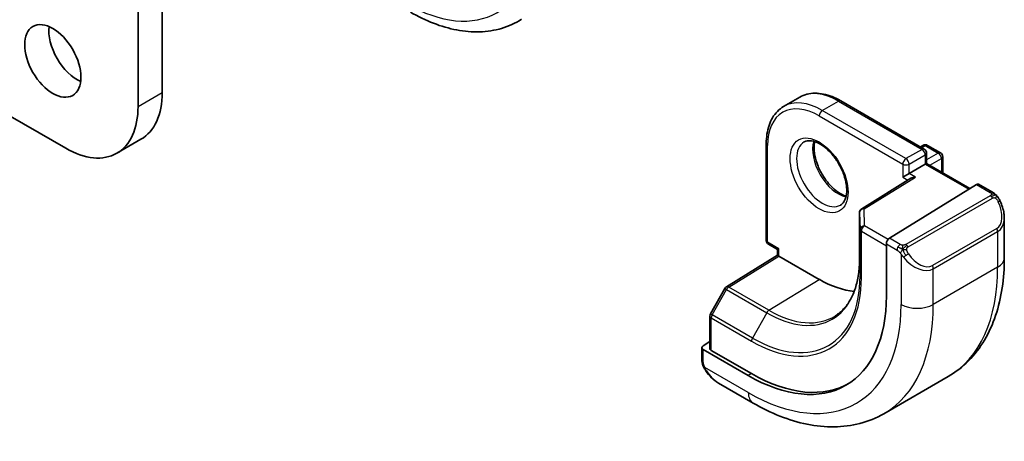
# Model space of a CAD drawing. Units: millimetres. Extents: x 22 to 2994, y 12 to 574.
# Drawn here: x 507 to 550, y 200 to 218 of the extents above; entities that cross this region are included whole.
import ezdxf

# ---------------------------------------------------------------- set-up
doc = ezdxf.new("R2010")
doc.units = ezdxf.units.MM
doc.header["$LTSCALE"] = 1.5
doc.layers.add('Visible (ISO)', color=7, linetype='Continuous', lineweight=35)
doc.layers.add('Visible Narrow (ISO)', color=7, linetype='Continuous', lineweight=25)

msp = doc.modelspace()

# ---------------------------------------------------------------- linework, layer by layer
at = {"layer": 'Visible (ISO)'}
for p, q in [((512.9376, 243.4049), (512.9376, 215.1541)), ((511.877, 214.5417), (511.877, 242.7925)), ((501.0582, 217.1137), (508.695, 212.7046)), ((540.9629, 214.9446), (540.2558, 214.5364)), ((542.7629, 214.7861), (546.4398, 212.6632)), ((510.945, 212.4817), (512.0056, 213.0941)), ((539.493, 212.8983), (539.493, 208.6525)), ((546.2691, 212.7618), (546.3812, 212.8265)), ((546.5812, 212.8265), (547.1469, 212.4999)), ((546.5398, 212.49), (546.5398, 212.0339)), ((547.2469, 212.3267), (547.2469, 211.6257)), ((546.4812, 212.0001), (545.7741, 211.5919)), ((546.4812, 212.0001), (546.5398, 212.0339)), ((546.5398, 212.0339), (548.4466, 210.9331)), ((545.852, 211.3794), (543.6861, 210.0384)), ((545.4913, 211.4286), (545.7741, 211.5919)), ((548.7312, 211.1093), (544.9097, 208.7433)), ((549.4419, 210.7667), (548.8278, 211.1213)), ((543.5914, 209.8684), (543.5914, 207.8271)), ((549.9561, 207.8768), (549.9561, 209.6172)), ((539.593, 208.4793), (539.988, 208.2512)), ((539.988, 208.2512), (540.0466, 208.2851)), ((539.988, 207.9939), (539.988, 208.2512)), ((544.7732, 208.4955), (544.7732, 206.2093)), ((537.7403, 206.6056), (539.988, 207.994)), ((541.8143, 206.9378), (540.0466, 207.9585)), ((545.8407, 207.5994), (545.8414, 207.5999)), ((537.6712, 206.5337), (537.0439, 205.4215)), ((537.0181, 205.3232), (537.0181, 203.896)), ((536.6646, 203.9311), (536.6646, 203.3897)), ((537.0181, 204.199), (536.7232, 204.0168)), ((538.7031, 202.7047), (536.7232, 203.8478)), ((538.8445, 202.792), (537.0767, 203.8127)), ((547.4886, 202.6619), (544.6602, 201.0289)), ((537.3889, 202.3778), (538.9102, 201.4994))]:
    msp.add_line(p, q, dxfattribs=at)
for centre, start, end in [((546.4812, 212.6533), 60, 120), ((546.3398, 212.49), 0, 60), ((547.0469, 212.3267), 0, 60), ((543.7914, 209.8684), 121.76299, 180), ((539.693, 208.6525), 180, 240), ((537.8454, 206.4355), 121.70252, 150.57739), ((537.2181, 205.3232), 150.57739, 180)]:
    msp.add_arc(centre, 0.2, start, end, dxfattribs=at)
msp.add_ellipse((508.1293, 216.5421), major_axis=(0.875, -1.5155), ratio=0.5773503, dxfattribs=at)
for centre, major_axis, ratio, start_param, end_param in [((509.19, 217.1545), (0.875, -1.5155), 0.5773503, 3.7927301, 5.6320478), ((509.7556, 216.9912), (2.25, -3.8971), 0.5773503, 0, 0.7853982), ((508.695, 216.3788), (2.25, -3.8971), 0.5773503, 5.4977871, 7.0685835), ((546.0521, 211.2681), (0.278, 0.0043), 0.5873369, 1.5617597, 2.3652311), ((548.7312, 210.946), (0.0949, 0.1761), 0.5568606, 6.266909, 7.0523072), ((548.9561, 210.0954), (0.7542, -1.0308), 0.6370667, 0.7163953, 0.7189592), ((544.9097, 208.58), (-0.0949, -0.1761), 0.5568606, 3.9107145, 5.4815108), ((540.188, 207.8824), (-0.2, 0.1115), 0.0151109, 0.0084273, 0.7938254), ((541.8143, 211.5102), (2.8, -4.8497), 0.5773503, 0.455935, 0.455947), ((542.8038, 212.0824), (2.7004, -4.6773), 0.5773503, 0.1932985, 0.1933008), ((542.8043, 212.0818), (2.7, -4.6765), 0.5773503, 0.1199458, 0.1201884), ((541.8143, 211.5102), (2.8, -4.8497), 0.5773503, 5.4977871, 5.8982643), ((538.7031, 209.7139), (4.2923, -7.4344), 0.5773503, 5.4977871, 7.0685835), ((536.8646, 203.9351), (-0.2, -0.0063), 0.5971344, 5.4790719, 7.0498682), ((537.2181, 203.9), (-0.2, -0.0063), 0.5971344, 6.2644701, 7.0498682), ((538.8445, 209.7956), (4.2888, -7.4284), 0.5773503, 5.4977871, 6.2914008), ((537.4889, 203.4747), (0.5156, -1.1685), 0.6370667, 5.5644335, 5.56679)]:
    msp.add_ellipse(centre, major_axis=major_axis, ratio=ratio, start_param=start_param, end_param=end_param, dxfattribs=at)
for points, knots in [([(528.738, 218.3734), (528.4663, 218.2007), (528.1707, 218.0667), (527.55, 217.8824), (527.2253, 217.8319), (526.563, 217.8102), (526.2253, 217.8388), (525.5464, 217.9675), (525.2051, 218.0675), (524.5251, 218.3317), (524.1862, 218.4961), (523.8513, 218.6894)], [0.76070294, 0.76070294, 0.76070294, 0.76070294, 0.92272162, 0.92272162, 1.08474029, 1.08474029, 1.24675897, 1.24675897, 1.40877765, 1.40877765, 1.57079633, 1.57079633, 1.57079633, 1.57079633]), ([(542.7629, 214.7861), (542.6365, 214.8591), (542.5093, 214.9211), (542.2553, 215.0213), (542.1285, 215.0594), (541.878, 215.1101), (541.7542, 215.1225), (541.5126, 215.1199), (541.3948, 215.1047), (541.1697, 215.0458), (541.0624, 215.002), (540.9629, 214.9446)], [1.57079633, 1.57079633, 1.57079633, 1.57079633, 1.72787596, 1.72787596, 1.88495559, 1.88495559, 2.04203523, 2.04203523, 2.19911486, 2.19911486, 2.35619449, 2.35619449, 2.35619449, 2.35619449]), ([(539.493, 212.8983), (539.493, 213.0441), (539.5029, 213.1854), (539.5432, 213.4554), (539.5735, 213.5843), (539.6549, 213.8266), (539.706, 213.94), (539.8291, 214.1479), (539.9011, 214.2423), (540.0647, 214.4079), (540.1563, 214.4789), (540.2558, 214.5364)], [3.14159265, 3.14159265, 3.14159265, 3.14159265, 3.29867229, 3.29867229, 3.45575192, 3.45575192, 3.61283155, 3.61283155, 3.76991118, 3.76991118, 3.92699082, 3.92699082, 3.92699082, 3.92699082]), ([(541.1558, 212.9775), (541.2424, 213.0275), (541.3505, 213.048), (541.5848, 213.0121), (541.6961, 212.9744), (541.9231, 212.8535), (542.0382, 212.7727), (542.2638, 212.5732), (542.3741, 212.4542), (542.5774, 212.189), (542.6701, 212.0427), (542.827, 211.7387), (542.8911, 211.581), (542.9838, 211.2728), (543.0126, 211.1221), (543.0343, 210.8456), (543.0274, 210.7196), (542.9839, 210.5038), (542.9473, 210.4146), (542.86, 210.2838), (542.8114, 210.2384), (542.7558, 210.2062)], [3.9269908, 3.9269908, 3.9269908, 3.9269908, 4.3602729, 4.3602729, 4.6734419, 4.6734419, 4.9723524, 4.9723524, 5.2743479, 5.2743479, 5.5794804, 5.5794804, 5.8852511, 5.8852511, 6.1889387, 6.1889387, 6.4887816, 6.4887816, 6.7904154, 6.7904154, 7.0685835, 7.0685835, 7.0685835, 7.0685835]), ([(541.6164, 212.9962), (541.6023, 212.9321), (541.5936, 212.8611), (541.5866, 212.6592), (541.599, 212.5191), (541.659, 212.224), (541.7069, 212.069), (541.8349, 211.7604), (541.9153, 211.6069), (542.1001, 211.319), (542.2046, 211.1847), (542.4252, 210.9503), (542.5412, 210.85), (542.7699, 210.693), (542.8825, 210.6359), (542.9918, 210.5991), (542.997, 210.5974), (543.0023, 210.5957)], [2.9207758, 2.9207758, 2.9207758, 2.9207758, 3.1026456, 3.1026456, 3.4015561, 3.4015561, 3.7035516, 3.7035516, 4.0086841, 4.0086841, 4.3144548, 4.3144548, 4.6181424, 4.6181424, 4.9179852, 4.9179852, 4.9332058, 4.9332058, 4.9332058, 4.9332058]), ([(549.4419, 210.7667), (549.4829, 210.743), (549.5181, 210.7176), (549.578, 210.6666), (549.6012, 210.6433), (549.623, 210.6176)], [0, 0, 0, 0, 0.015644224, 0.015644224, 0.025822442, 0.025822442, 0.025822442, 0.025822442]), ([(549.623, 210.6176), (549.6297, 210.6098), (549.6366, 210.6016), (549.6523, 210.5815), (549.6611, 210.5694), (549.695, 210.52), (549.7179, 210.4811), (549.7507, 210.4197), (549.7616, 210.3976), (549.7723, 210.3754)], [0, 0, 0, 0, 0.003167832, 0.003167832, 0.007657944, 0.007657944, 0.021147108, 0.021147108, 0.028545311, 0.028545311, 0.028545311, 0.028545311]), ([(549.7724, 210.3753), (549.8545, 210.2037), (549.9143, 210.0188), (549.9509, 209.7687), (549.9563, 209.702), (549.9563, 209.6361)], [0, 0, 0, 0, 0.057136377, 0.057136377, 0.077740212, 0.077740212, 0.077740212, 0.077740212]), ([(543.5914, 207.8271), (543.5914, 207.5912), (543.5758, 207.3654), (543.5145, 206.9392), (543.4688, 206.739), (543.3494, 206.3688), (543.2757, 206.1989), (543.1032, 205.8929), (543.0044, 205.7566), (542.7846, 205.5193), (542.6636, 205.4181), (542.5324, 205.3347)], [0, 0, 0, 0, 0.15214059, 0.15214059, 0.30428118, 0.30428118, 0.45642176, 0.45642176, 0.60856235, 0.60856235, 0.76070294, 0.76070294, 0.76070294, 0.76070294]), ([(547.4886, 202.6619), (547.8159, 202.8508), (548.117, 203.0846), (548.652, 203.626), (548.8859, 203.9334), (549.2829, 204.6038), (549.4461, 204.9668), (549.7044, 205.7356), (549.7996, 206.1414), (549.9254, 206.9862), (549.9561, 207.4253), (549.9561, 207.8768)], [5.49778714, 5.49778714, 5.49778714, 5.49778714, 5.65486678, 5.65486678, 5.81194641, 5.81194641, 5.96902604, 5.96902604, 6.12610567, 6.12610567, 6.28318531, 6.28318531, 6.28318531, 6.28318531]), ([(536.7032, 203.1582), (536.6944, 203.1829), (536.6871, 203.2076), (536.6757, 203.2589), (536.672, 203.2858), (536.6665, 203.3373), (536.6646, 203.3627), (536.6646, 203.3897)], [0, 0, 0, 0, 0.007932776, 0.007932776, 0.01696122, 0.01696122, 0.025869701, 0.025869701, 0.025869701, 0.025869701]), ([(536.8384, 202.9078), (536.8117, 202.9467), (536.7864, 202.9867), (536.7518, 203.0488), (536.7407, 203.0699), (536.7254, 203.1024), (536.7205, 203.1133), (536.7114, 203.1356), (536.7071, 203.147), (536.7032, 203.1582)], [0, 0, 0, 0, 0.014160054, 0.014160054, 0.021332416, 0.021332416, 0.024933543, 0.024933543, 0.028543392, 0.028543392, 0.028543392, 0.028543392]), ([(537.3867, 202.3789), (537.2804, 202.4401), (537.1806, 202.5192), (536.9974, 202.6978), (536.9126, 202.7995), (536.8383, 202.9078)], [0, 0, 0, 0, 0.038417484, 0.038417484, 0.077858549, 0.077858549, 0.077858549, 0.077858549]), ([(538.9102, 201.4994), (539.3012, 201.2737), (539.6968, 201.0807), (540.4914, 200.7673), (540.8904, 200.6468), (541.6853, 200.4861), (542.0813, 200.4459), (542.8604, 200.4545), (543.2435, 200.5035), (543.9799, 200.6961), (544.3329, 200.84), (544.6602, 201.0289)], [4.71238898, 4.71238898, 4.71238898, 4.71238898, 4.86946861, 4.86946861, 5.02654825, 5.02654825, 5.18362788, 5.18362788, 5.34070751, 5.34070751, 5.49778714, 5.49778714, 5.49778714, 5.49778714])]:
    msp.add_open_spline(points, degree=3, knots=knots, dxfattribs=at)
at = {"layer": 'Visible Narrow (ISO)'}
for p, q in [((511.877, 214.5417), (512.9376, 215.1541)), ((541.9558, 214.368), (542.6629, 214.7762)), ((542.6629, 214.7762), (546.3398, 212.6533)), ((545.6327, 212.2451), (541.9558, 214.368)), ((541.8143, 214.123), (545.4913, 212.0001)), ((539.5516, 208.5708), (539.5516, 212.8166)), ((546.3398, 212.6533), (545.6327, 212.2451)), ((546.3277, 212.728), (546.4812, 212.8166)), ((546.4812, 212.8166), (547.0469, 212.49)), ((545.7741, 212.0001), (546.4812, 212.4084)), ((546.4812, 212.4084), (546.4812, 212.0001)), ((547.0469, 212.49), (546.5398, 212.1972)), ((546.6812, 211.9523), (547.1884, 212.2451)), ((547.1884, 212.2451), (547.1884, 211.6595)), ((545.4913, 212.0001), (545.4913, 211.4286)), ((545.7741, 211.5919), (545.7741, 212.0001)), ((546.4812, 212.0001), (548.39, 210.8981)), ((543.7914, 210.0317), (546.0521, 211.4314)), ((545.4913, 211.4286), (545.719, 211.2971)), ((546.0521, 211.4314), (545.7741, 211.5919)), ((548.7312, 211.1093), (549.3419, 210.7568)), ((549.34, 210.6156), (545.6266, 208.4717)), ((545.7266, 208.3661), (549.44, 210.51)), ((543.8137, 209.2945), (543.7914, 210.0317)), ((543.5914, 207.8251), (543.5914, 209.8664)), ((543.5914, 209.8664), (543.6137, 209.1292)), ((543.6137, 209.1292), (543.6137, 207.0879)), ((544.8536, 208.6941), (543.8137, 209.2945)), ((549.6218, 209.1733), (546.7934, 207.5403)), ((543.6722, 207.0083), (543.6722, 209.0495)), ((543.6722, 209.0495), (544.7732, 208.4139)), ((545.3821, 208.4706), (544.9097, 208.7433)), ((546.8348, 207.4009), (549.6632, 209.0339)), ((549.6632, 209.0339), (549.6632, 207.4686)), ((540.0466, 208.2851), (539.5516, 208.5708)), ((540.0466, 207.9585), (540.0466, 208.2851)), ((544.7732, 208.4955), (545.2407, 208.2256)), ((537.8405, 206.5958), (540.0466, 207.9585)), ((543.5914, 207.8251), (543.6137, 207.0879)), ((545.4206, 208.045), (545.4206, 205.8356)), ((549.6632, 207.4686), (546.8348, 205.8356)), ((546.8348, 205.8356), (546.8348, 207.4009)), ((539.6083, 205.5752), (541.8143, 206.9378)), ((537.1164, 205.3779), (537.7437, 206.4902)), ((537.7437, 206.4902), (539.5115, 205.4696)), ((539.6083, 205.5752), (537.8405, 206.5958)), ((537.0767, 203.8127), (537.0767, 205.2416)), ((537.0767, 205.2416), (538.8445, 204.221)), ((538.8842, 204.3573), (537.1164, 205.3779)), ((539.5115, 205.4696), (538.8842, 204.3573)), ((536.7232, 203.308), (536.7232, 203.8478)), ((538.7031, 201.9572), (536.7897, 203.0619)), ((538.8445, 202.792), (538.7031, 202.7047))]:
    msp.add_line(p, q, dxfattribs=at)
for centre, major_axis, ratio, start_param, end_param in [((523.6856, 225.5236), (3.9608, -6.8603), 0.5773503, 5.4977871, 7.0685835), ((542.6629, 212.0001), (-1.7, 2.9445), 0.5773503, 5.4977871, 6.2831853), ((541.9558, 211.5919), (-1.7, 2.9445), 0.5773503, 5.4977871, 6.2831853), ((542.6629, 214.6129), (0.1, 0.1732), 0.5773503, 0, 0.7853982), ((541.8143, 211.5102), (-1.6, 2.7713), 0.5773503, 5.4977871, 7.0685835), ((541.9558, 214.2047), (-0.1, -0.1732), 0.5773503, 3.9269908, 5.4977871), ((541.9558, 211.5919), (0.8, -1.3856), 0.5773503, 3.1415927, 6.2831853), ((542.6629, 212.0001), (0.8, -1.3856), 0.5773503, 3.6302524, 5.7945255), ((539.693, 212.8983), (-0.2, 0), 0.5773503, 0, 0.7853982), ((546.3398, 212.49), (0.1, 0.1732), 0.5773503, 0, 0.7853982), ((546.3398, 212.49), (0.1, -0.1732), 0.5773503, 0.7853982, 2.3561945), ((546.4812, 212.6533), (-0.1, 0.1732), 0.5773503, 5.4977871, 6.2831853), ((546.4812, 212.6533), (0.1, 0.1732), 0.5773503, 0, 0.7853982), ((545.6327, 212.0818), (-0.1, -0.1732), 0.5773503, 3.9269908, 5.4977871), ((545.6327, 212.0818), (-0.1, 0.1732), 0.5773503, 3.9269908, 5.4977871), ((546.3398, 212.49), (0.2, 0), 0.5773503, 5.4977871, 6.2831853), ((547.0469, 212.3267), (0.1, 0.1732), 0.5773503, 0, 0.7853982), ((547.0469, 212.3267), (0.1, -0.1732), 0.5773503, 0.7853982, 2.3561945), ((547.0469, 212.3267), (0.2, 0), 0.5773503, 5.4977871, 6.2831853), ((545.6327, 212.0818), (0.2, 0), 0.5773503, 3.9269908, 5.4977871), ((549.34, 210.4523), (-0.1, 0.1732), 0.5773503, 5.1050881, 5.4977871), ((549.3419, 210.5935), (0.1, 0.1732), 0.5773503, 0, 0.7853982), ((549.34, 210.4523), (-0.1, 0.1732), 0.5773503, 4.712389, 5.1050881), ((549.592, 210.2889), (0.1804, 0.0863), 0.0544843, 0.2190708, 0.9574235), ((549.592, 210.2889), (0.1804, 0.0863), 0.0544843, 0.0019283, 0.2190708), ((543.7914, 209.8684), (-0.1999, -0.006), 0.8163722, 4.6877126, 6.2585089), ((543.7914, 209.8684), (-0.1053, 0.17), 0.5971478, 5.4797139, 6.2831853), ((549.0561, 210.1531), (0.5657, -0.9798), 0.5773503, 0, 1.4375338), ((543.7914, 209.8684), (-0.2, 0), 0.5773503, 0, 0.0174533), ((548.9561, 210.0954), (0.7542, -1.0308), 0.6370667, 6.2141823, 6.9995806), ((543.8137, 209.1312), (-0.1999, -0.006), 0.8163722, 4.6877126, 6.2585089), ((543.8137, 209.1312), (-0.2, 0), 0.5773503, 0.0174533, 0.7853982), ((543.8137, 209.1312), (0.1, 0.1732), 0.5773503, 0.7853982, 2.3561945), ((549.5218, 209.1156), (0.1, -0.1732), 0.5773503, 0.7853982, 1.5707963), ((539.693, 208.6525), (-0.2, 0), 0.5773503, 0, 0.7853982), ((539.693, 208.6525), (-0.1, -0.1732), 0.5773503, 5.4977871, 6.2831853), ((545.3821, 208.3073), (0.1, 0.1732), 0.5773503, 1.5707963, 2.3561945), ((545.3821, 208.3073), (0.1, 0.1732), 0.5773503, 0.7853982, 1.5707963), ((545.6266, 208.3084), (0.1, -0.1732), 0.5773503, 1.9634954, 2.3561945), ((545.6266, 208.3084), (0.1, -0.1732), 0.5773503, 1.5707963, 1.9634954), ((539.5115, 210.1807), (2.8849, -4.9969), 0.5773503, 5.4977871, 7.0685835), ((543.7914, 207.8271), (-0.2, 0), 0.5773503, 0, 0.0174533), ((545.6422, 208.0085), (-0.165, -0.1131), 0.0544843, 0.7074638, 1.4458165), ((546.1277, 208.4624), (0.7542, -1.0308), 0.6370667, 4.7766485, 6.2141823), ((545.6422, 208.0085), (-0.165, -0.1131), 0.0544843, 1.4458165, 2.1841691), ((546.2277, 208.5201), (0.5657, -0.9798), 0.5773503, 4.8456515, 6.2831853), ((548.9561, 207.8768), (1, 0), 0.5773503, 5.4977871, 6.2831853), ((546.6934, 207.4826), (0.1, -0.1732), 0.5773503, 0.7853982, 1.5707963), ((542.2386, 211.7552), (5.25, -9.0933), 0.5773503, 0, 0.7853982), ((538.8445, 209.7956), (3.4137, -5.9128), 0.5773503, 5.4977871, 7.0685835), ((538.8842, 209.8185), (3.3443, -5.7924), 0.5773503, 5.4977871, 7.0685835), ((543.8137, 207.0899), (-0.2, 0), 0.5773503, 0.0174533, 0.7853982), ((537.8454, 206.4355), (-0.1742, 0.0982), 0.0142498, 0, 0.9552448), ((537.8454, 206.4355), (-0.1051, 0.1702), 0.5568493, 5.4809326, 6.2831853), ((537.8454, 206.4355), (0.1, 0.1732), 0.5773503, 0.8203047, 1.5882496), ((538.7031, 209.7139), (4.75, -8.2272), 0.5773503, 5.4977871, 7.0685835), ((539.4102, 210.1222), (5.25, -9.0933), 0.5773503, 0, 0.7853982), ((546.1277, 206.2438), (-1, 0), 0.5773503, 0.7853982, 2.3561945), ((537.2181, 205.3232), (-0.2, 0), 0.5773503, 0, 0.7853982), ((537.2181, 205.3232), (-0.1742, 0.0982), 0.0142498, 0, 0.9552448), ((537.2181, 205.3232), (0.1, 0.1732), 0.5773503, 1.5882496, 2.3561945), ((539.6132, 205.4149), (-0.1, -0.1732), 0.5773503, 3.9618974, 4.7298423), ((539.6083, 210.2365), (2.8545, -4.9441), 0.5773503, 5.4977871, 6.3078805), ((538.9859, 204.3026), (0.1, 0.1732), 0.5773503, 1.5882496, 2.3561945), ((536.8646, 203.3897), (-0.2, 0), 0.5773503, 0, 0.7853982), ((537.0033, 203.0209), (-0.165, -0.1131), 0.0544843, 0.0000935, 0.5192818), ((537.4889, 203.4747), (0.5156, -1.1685), 0.6370667, 4.9146545, 5.5644335), ((539.4102, 202.3655), (-0.5, -0.866), 0.5773503, 5.4977871, 6.2831853)]:
    msp.add_ellipse(centre, major_axis=major_axis, ratio=ratio, start_param=start_param, end_param=end_param, dxfattribs=at)
msp.add_ellipse((541.8143, 211.5102), major_axis=(0.9, -1.5588), ratio=0.5773503, dxfattribs=at)
for points, knots in [([(549.3988, 210.6864), (549.3985, 210.6769), (549.3956, 210.6672), (549.3903, 210.6582), (549.3852, 210.6494), (549.3777, 210.6414), (549.3687, 210.6342), (549.3677, 210.6334), (549.3666, 210.6325), (549.3655, 210.6317), (549.3574, 210.6257), (549.3485, 210.6205), (549.34, 210.6156)], [0.5, 0.5, 0.5, 0.5, 0.6699894, 0.6699894, 0.6699894, 0.83656608, 0.83656608, 0.83656608, 0.85622576, 0.85622576, 0.85622576, 1, 1, 1, 1]), ([(549.3419, 210.7568), (549.3476, 210.7535), (549.3534, 210.7501), (549.3591, 210.7463), (549.3647, 210.7426), (549.3701, 210.7385), (549.3751, 210.734), (549.3801, 210.7295), (549.3845, 210.7245), (549.3881, 210.7194), (549.3918, 210.7142), (549.3945, 210.7088), (549.3963, 210.7034), (549.3981, 210.6977), (549.3989, 210.692), (549.3988, 210.6864)], [0, 0, 0, 0, 0.10026775, 0.10026775, 0.10026775, 0.19847065, 0.19847065, 0.19847065, 0.29651622, 0.29651622, 0.29651622, 0.39628078, 0.39628078, 0.39628078, 0.5, 0.5, 0.5, 0.5]), ([(549.44, 210.51), (549.4528, 210.5174), (549.466, 210.5249), (549.4803, 210.5284), (549.4944, 210.532), (549.5096, 210.5316), (549.5254, 210.5271), (549.5422, 210.5223), (549.5597, 210.5129), (549.5754, 210.5015)], [0, 0, 0, 0, 0.16464555, 0.16464555, 0.16464555, 0.3268563, 0.3268563, 0.3268563, 0.5, 0.5, 0.5, 0.5]), ([(549.5754, 210.5015), (549.5853, 210.4942), (549.5951, 210.4857), (549.6048, 210.4761), (549.6142, 210.4667), (549.6236, 210.4563), (549.6326, 210.4449), (549.6411, 210.4342), (549.649, 210.4231), (549.6562, 210.412), (549.6635, 210.4007), (549.6701, 210.3894), (549.676, 210.3784), (549.6819, 210.3674), (549.6871, 210.3567), (549.692, 210.3466)], [0.5, 0.5, 0.5, 0.5, 0.60524772, 0.60524772, 0.60524772, 0.707891, 0.707891, 0.707891, 0.80414857, 0.80414857, 0.80414857, 0.90207429, 0.90207429, 0.90207429, 1, 1, 1, 1]), ([(549.5948, 210.6336), (549.6065, 210.631), (549.6156, 210.6262), (549.6229, 210.6177), (549.623, 210.6176)], [0, 0, 0, 0, 0.33333333, 0.33440187, 0.33440187, 0.33440187, 0.33440187]), ([(545.2407, 208.2256), (545.2456, 208.2228), (545.2547, 208.2167), (545.2663, 208.2074), (545.2738, 208.2014), (545.2823, 208.1943), (545.2914, 208.1863), (545.2994, 208.1794), (545.3077, 208.1718), (545.3162, 208.1637), (545.3242, 208.156), (545.3323, 208.1477), (545.3403, 208.1392), (545.3483, 208.1306), (545.3561, 208.1217), (545.3636, 208.1131), (545.3718, 208.1038), (545.3795, 208.0947), (545.3866, 208.0864)], [0, 0, 0, 0, 0.19035453, 0.19035453, 0.19035453, 0.31386322, 0.31386322, 0.31386322, 0.42140608, 0.42140608, 0.42140608, 0.52396797, 0.52396797, 0.52396797, 0.62813475, 0.62813475, 0.62813475, 0.74172688, 0.74172688, 0.74172688, 0.74172688]), ([(545.5045, 208.4378), (545.4962, 208.4377), (545.4879, 208.4381), (545.4796, 208.4388), (545.4715, 208.4395), (545.4634, 208.4406), (545.4556, 208.442), (545.448, 208.4435), (545.4406, 208.4452), (545.4336, 208.4473), (545.4268, 208.4493), (545.4204, 208.4516), (545.4143, 208.4541), (545.4129, 208.4547), (545.4116, 208.4552), (545.4103, 208.4558), (545.4057, 208.4578), (545.4013, 208.46), (545.3972, 208.4622), (545.3918, 208.465), (545.3869, 208.4678), (545.3821, 208.4706)], [0.5, 0.5, 0.5, 0.5, 0.58502424, 0.58502424, 0.58502424, 0.66947181, 0.66947181, 0.66947181, 0.75324782, 0.75324782, 0.75324782, 0.83626522, 0.83626522, 0.83626522, 0.85443497, 0.85443497, 0.85443497, 0.91835525, 0.91835525, 0.91835525, 1, 1, 1, 1]), ([(545.6266, 208.4717), (545.6226, 208.4693), (545.6184, 208.4669), (545.614, 208.4645), (545.6096, 208.4622), (545.6049, 208.4599), (545.5998, 208.4576), (545.5948, 208.4553), (545.5894, 208.4531), (545.5836, 208.4511), (545.5779, 208.4491), (545.5718, 208.4472), (545.5655, 208.4455), (545.5592, 208.4439), (545.5526, 208.4425), (545.546, 208.4413), (545.5392, 208.4401), (545.5324, 208.4393), (545.5256, 208.4387), (545.5185, 208.4381), (545.5114, 208.4378), (545.5045, 208.4378)], [0, 0, 0, 0, 0.07187067, 0.07187067, 0.07187067, 0.14250295, 0.14250295, 0.14250295, 0.21256871, 0.21256871, 0.21256871, 0.28268769, 0.28268769, 0.28268769, 0.35348445, 0.35348445, 0.35348445, 0.42564648, 0.42564648, 0.42564648, 0.5, 0.5, 0.5, 0.5]), ([(545.6667, 208.244), (545.6658, 208.2527), (545.6654, 208.2613), (545.6656, 208.2696), (545.6658, 208.2778), (545.6666, 208.2858), (545.6679, 208.2932), (545.6693, 208.3007), (545.6713, 208.3076), (545.6738, 208.314), (545.6764, 208.3203), (545.6795, 208.3261), (545.683, 208.3311), (545.6863, 208.3357), (545.6898, 208.3398), (545.6939, 208.3435), (545.6986, 208.348), (545.7043, 208.3524), (545.7102, 208.3562), (545.7155, 208.3597), (545.721, 208.3628), (545.7266, 208.3661)], [0.5, 0.5, 0.5, 0.5, 0.57172447, 0.57172447, 0.57172447, 0.6426242, 0.6426242, 0.6426242, 0.71336021, 0.71336021, 0.71336021, 0.78457822, 0.78457822, 0.78457822, 0.85049403, 0.85049403, 0.85049403, 0.92879556, 0.92879556, 0.92879556, 1, 1, 1, 1]), ([(545.7422, 208.0662), (545.7377, 208.0728), (545.7331, 208.0794), (545.7285, 208.0865), (545.724, 208.0936), (545.7193, 208.1012), (545.7147, 208.1092), (545.7101, 208.1173), (545.7056, 208.1258), (545.7012, 208.1347), (545.6969, 208.1436), (545.6927, 208.1528), (545.6888, 208.1621), (545.685, 208.1714), (545.6815, 208.1808), (545.6785, 208.1901), (545.6755, 208.1993), (545.673, 208.2085), (545.6711, 208.2174), (545.6691, 208.2265), (545.6676, 208.2353), (545.6667, 208.244)], [0, 0, 0, 0, 0.071275, 0.071275, 0.071275, 0.14246065, 0.14246065, 0.14246065, 0.21364074, 0.21364074, 0.21364074, 0.28489899, 0.28489899, 0.28489899, 0.35632005, 0.35632005, 0.35632005, 0.42799051, 0.42799051, 0.42799051, 0.5, 0.5, 0.5, 0.5]), ([(545.3866, 208.0864), (545.3939, 208.0777), (545.4006, 208.0699), (545.4061, 208.0631), (545.4126, 208.0552), (545.4176, 208.0489), (545.4206, 208.045)], [0.74172688, 0.74172688, 0.74172688, 0.74172688, 0.86054632, 0.86054632, 0.86054632, 1, 1, 1, 1]), ([(545.4206, 208.045), (545.4215, 208.0438), (545.4231, 208.0418), (545.4251, 208.0391), (545.4294, 208.0334), (545.436, 208.0247), (545.4438, 208.0145), (545.4496, 208.0069), (545.4561, 207.9986), (545.4628, 207.99), (545.4691, 207.9819), (545.4756, 207.9735), (545.4819, 207.9655), (545.4888, 207.9567), (545.4954, 207.9483), (545.5013, 207.941), (545.5108, 207.9291), (545.5182, 207.92), (545.5208, 207.9167)], [0.00000014, 0.00000014, 0.00000014, 0.00000014, 0.09424462, 0.09424462, 0.09424462, 0.29608497, 0.29608497, 0.29608497, 0.44613462, 0.44613462, 0.44613462, 0.58843853, 0.58843853, 0.58843853, 0.74422937, 0.74422937, 0.74422937, 1, 1, 1, 1]), ([(536.7032, 203.1582), (536.707, 203.1476), (536.7226, 203.1257), (536.7533, 203.1139), (536.7708, 203.112)], [0.33666258, 0.33666258, 0.33666258, 0.33666258, 0.66666667, 1, 1, 1, 1]), ([(536.7708, 203.112), (536.7664, 203.1243), (536.7616, 203.1378), (536.7569, 203.152), (536.7525, 203.165), (536.7481, 203.1785), (536.7443, 203.1919), (536.7405, 203.2054), (536.7372, 203.2188), (536.7345, 203.2314), (536.7315, 203.2456), (536.7291, 203.2588), (536.7272, 203.2703), (536.7242, 203.2882), (536.7232, 203.3016), (536.7232, 203.308)], [0.25827312, 0.25827312, 0.25827312, 0.25827312, 0.39314391, 0.39314391, 0.39314391, 0.51690147, 0.51690147, 0.51690147, 0.64201572, 0.64201572, 0.64201572, 0.78266988, 0.78266988, 0.78266988, 1, 1, 1, 1]), ([(536.7897, 203.0619), (536.7886, 203.0645), (536.7872, 203.0679), (536.7855, 203.0721), (536.7817, 203.0819), (536.7766, 203.0959), (536.7708, 203.112)], [0.00000016, 0.00000016, 0.00000016, 0.00000016, 0.07789573, 0.07789573, 0.07789573, 0.25827312, 0.25827312, 0.25827312, 0.25827312]), ([(536.8632, 202.9182), (536.8605, 202.9227), (536.8518, 202.9372), (536.8416, 202.9556), (536.8351, 202.9673), (536.828, 202.9806), (536.8213, 202.9938), (536.8143, 203.0075), (536.8079, 203.0211), (536.8026, 203.0326), (536.796, 203.0469), (536.7913, 203.058), (536.7897, 203.0619)], [0, 0, 0, 0, 0.32158276, 0.32158276, 0.32158276, 0.52551233, 0.52551233, 0.52551233, 0.73736223, 0.73736223, 0.73736223, 0.99942177, 0.99942177, 0.99942177, 0.99942177])]:
    msp.add_open_spline(points, degree=3, knots=knots, dxfattribs=at)
for points in [[(549.5948, 210.6336), (549.5831, 210.6363), (549.556, 210.6371), (549.4785, 210.6171), (549.42, 210.5869), (549.3941, 210.5719)], [(549.5948, 210.6336), (549.5783, 210.6471), (549.5458, 210.6682), (549.4742, 210.6887), (549.422, 210.689), (549.3988, 210.6864)], [(549.5948, 210.6336), (549.5919, 210.6401), (549.5845, 210.6531), (549.5664, 210.6746), (549.5373, 210.7011), (549.492, 210.7351), (549.4591, 210.7567), (549.4419, 210.7667)], [(549.5948, 210.6336), (549.5996, 210.6228), (549.605, 210.6017), (549.596, 210.5569), (549.5823, 210.5201), (549.5754, 210.5015)], [(549.5948, 210.6336), (549.6047, 210.6255), (549.6243, 210.6074), (549.6554, 210.5703), (549.6914, 210.5178), (549.7336, 210.4455), (549.7559, 210.3991), (549.767, 210.3753)], [(545.4907, 208.2637), (545.4821, 208.2656), (545.4649, 208.27), (545.4371, 208.2794), (545.4054, 208.2928), (545.367, 208.3123), (545.3233, 208.3387), (545.2964, 208.3567), (545.2821, 208.365)], [(545.4907, 208.2637), (545.4773, 208.2467), (545.4534, 208.2136), (545.4162, 208.145), (545.3937, 208.1025), (545.3866, 208.0864)], [(545.4907, 208.2637), (545.487, 208.2845), (545.4835, 208.3226), (545.4895, 208.3879), (545.5001, 208.4243), (545.5045, 208.4378)], [(545.4907, 208.2637), (545.4964, 208.271), (545.5083, 208.2855), (545.5284, 208.3081), (545.552, 208.3322), (545.5805, 208.3584), (545.6141, 208.3856), (545.6487, 208.4097), (545.6697, 208.4216), (545.6807, 208.428)], [(545.4907, 208.2637), (545.5077, 208.2599), (545.5403, 208.2546), (545.6027, 208.2507), (545.6471, 208.2473), (545.6667, 208.244)], [(545.4907, 208.2637), (545.4922, 208.2548), (545.4962, 208.2365), (545.5048, 208.2061), (545.5178, 208.1708), (545.5365, 208.1288), (545.5628, 208.0794), (545.5949, 208.0291), (545.6165, 208.0006), (545.6277, 207.9855)]]:
    msp.add_open_spline(points, degree=3, dxfattribs=at)

doc.saveas('drawing.dxf')
